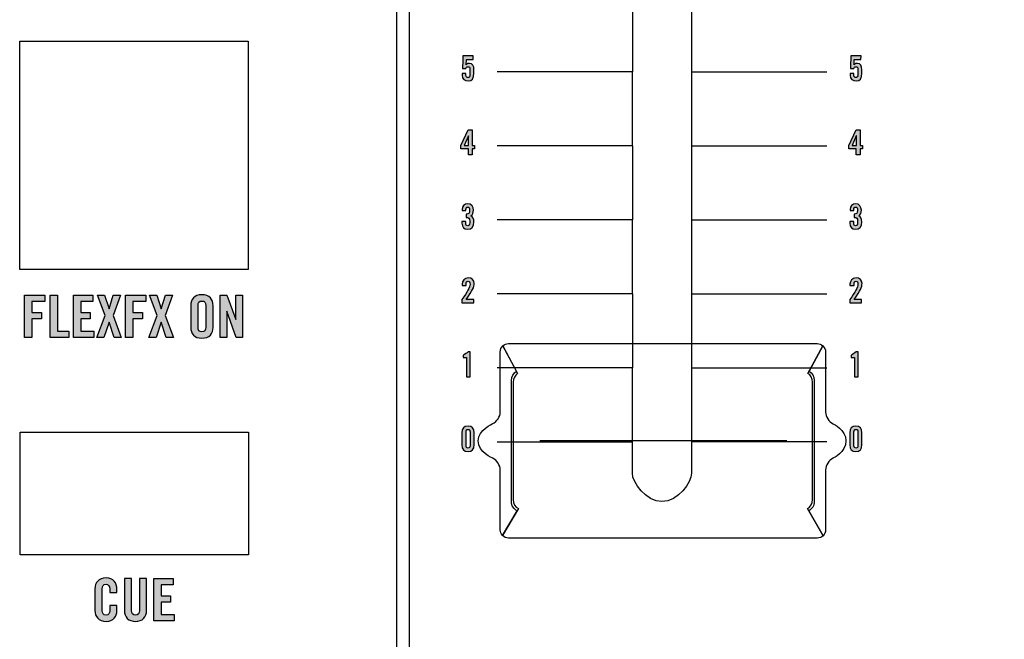
# Model space of a CAD drawing. Extents: x 0 to 11.8, y 0 to 14.2.
# Drawn here: x 3 to 5.3, y 2.2 to 3.7 of the extents above; entities that cross this region are included whole.
import ezdxf

# ---------------------------------------------------------------- set-up
doc = ezdxf.new("R2010")
doc.units = 0
doc.header["$MEASUREMENT"] = 0
for name, color, linetype in [('431_GRAY', 7, 'CONTINUOUS'), ('BLACK', 7, 'CONTINUOUS'), ('HARDWARE', 7, 'CONTINUOUS'), ('WHITE', 7, 'CONTINUOUS')]:
    doc.layers.add(name, color=color, linetype=linetype)

# ---------------------------------------------------------------- blocks, each defined once
blk = doc.blocks.new('BLOCK_173')
at = {"layer": '431_GRAY'}
h = blk.add_hatch(color=7, dxfattribs=at)
h.dxf.hatch_style = 2
edge = h.paths.add_edge_path()
edge.add_spline(control_points=[(4.9314, 2.7175), (4.9314, 2.7285), (4.9356, 2.7335), (4.9457, 2.7335), (4.9557, 2.7335), (4.9599, 2.7285), (4.9599, 2.7175), (4.9599, 2.7175), (4.9599, 2.6895), (4.9599, 2.6895), (4.9599, 2.6785), (4.9557, 2.6734), (4.9457, 2.6734), (4.9356, 2.6734), (4.9314, 2.6785), (4.9314, 2.6895), (4.9314, 2.6895), (4.9314, 2.7175), (4.9314, 2.7175)], knot_values=[0, 0, 0, 0, 1, 1, 1, 2, 2, 2, 3, 3, 3, 4, 4, 4, 5, 5, 5, 6, 6, 6, 6], degree=3, periodic=1)
edge = h.paths.add_edge_path()
edge.add_spline(control_points=[(4.9504, 2.72), (4.9504, 2.7238), (4.9487, 2.7256), (4.9457, 2.7256), (4.9427, 2.7256), (4.941, 2.7238), (4.941, 2.72), (4.941, 2.72), (4.941, 2.687), (4.941, 2.687), (4.941, 2.6831), (4.9427, 2.6814), (4.9457, 2.6814), (4.9487, 2.6814), (4.9504, 2.6831), (4.9504, 2.687), (4.9504, 2.687), (4.9504, 2.72), (4.9504, 2.72)], knot_values=[0, 0, 0, 0, 1, 1, 1, 2, 2, 2, 3, 3, 3, 4, 4, 4, 5, 5, 5, 6, 6, 6, 6], degree=3, periodic=1)
for points in [[(4.9314, 2.7175), (4.9314, 2.7285), (4.9356, 2.7335), (4.9457, 2.7335), (4.9557, 2.7335), (4.9599, 2.7285), (4.9599, 2.7175), (4.9599, 2.7175), (4.9599, 2.6895), (4.9599, 2.6895), (4.9599, 2.6785), (4.9557, 2.6734), (4.9457, 2.6734), (4.9356, 2.6734), (4.9314, 2.6785), (4.9314, 2.6895), (4.9314, 2.6895), (4.9314, 2.7175), (4.9314, 2.7175)], [(4.9504, 2.72), (4.9504, 2.7238), (4.9487, 2.7256), (4.9457, 2.7256), (4.9427, 2.7256), (4.941, 2.7238), (4.941, 2.72), (4.941, 2.72), (4.941, 2.687), (4.941, 2.687), (4.941, 2.6831), (4.9427, 2.6814), (4.9457, 2.6814), (4.9487, 2.6814), (4.9504, 2.6831), (4.9504, 2.687), (4.9504, 2.687), (4.9504, 2.72), (4.9504, 2.72)]]:
    blk.add_open_spline(points, degree=3, knots=[0, 0, 0, 0, 1, 1, 1, 2, 2, 2, 3, 3, 3, 4, 4, 4, 5, 5, 5, 6, 6, 6, 6], dxfattribs=at)
blk = doc.blocks.new('BLOCK_174')
at = {"layer": '431_GRAY'}
h = blk.add_hatch(color=7, dxfattribs=at)
h.dxf.hatch_style = 2
edge = h.paths.add_edge_path()
edge.add_spline(control_points=[(4.942, 2.8959), (4.942, 2.8959), (4.9341, 2.8959), (4.9341, 2.8959), (4.9341, 2.8959), (4.9341, 2.9013), (4.9341, 2.9013), (4.9386, 2.9036), (4.9427, 2.906), (4.946, 2.9089), (4.946, 2.9089), (4.9511, 2.9089), (4.9511, 2.9089), (4.9511, 2.9089), (4.9511, 2.8496), (4.9511, 2.8496), (4.9511, 2.8496), (4.942, 2.8496), (4.942, 2.8496), (4.942, 2.8496), (4.942, 2.8959), (4.942, 2.8959)], knot_values=[0, 0, 0, 0, 1, 1, 1, 2, 2, 2, 3, 3, 3, 4, 4, 4, 5, 5, 5, 6, 6, 6, 7, 7, 7, 7], degree=3, periodic=1)
blk.add_open_spline([(4.942, 2.8959), (4.942, 2.8959), (4.9341, 2.8959), (4.9341, 2.8959), (4.9341, 2.8959), (4.9341, 2.9013), (4.9341, 2.9013), (4.9386, 2.9036), (4.9427, 2.906), (4.946, 2.9089), (4.946, 2.9089), (4.9511, 2.9089), (4.9511, 2.9089), (4.9511, 2.9089), (4.9511, 2.8496), (4.9511, 2.8496), (4.9511, 2.8496), (4.942, 2.8496), (4.942, 2.8496), (4.942, 2.8496), (4.942, 2.8959), (4.942, 2.8959)], degree=3, knots=[0, 0, 0, 0, 1, 1, 1, 2, 2, 2, 3, 3, 3, 4, 4, 4, 5, 5, 5, 6, 6, 6, 7, 7, 7, 7], dxfattribs=at)
blk = doc.blocks.new('BLOCK_175')
at = {"layer": '431_GRAY'}
h = blk.add_hatch(color=7, dxfattribs=at)
h.dxf.hatch_style = 2
edge = h.paths.add_edge_path()
edge.add_spline(control_points=[(4.9313, 3.0249), (4.9313, 3.0249), (4.9313, 3.0328), (4.9313, 3.0328), (4.9437, 3.051), (4.9505, 3.061), (4.9505, 3.0696), (4.9505, 3.0742), (4.9488, 3.0763), (4.946, 3.0763), (4.9428, 3.0763), (4.9412, 3.0737), (4.9412, 3.0702), (4.9412, 3.0702), (4.9412, 3.0662), (4.9412, 3.0662), (4.9412, 3.0662), (4.9316, 3.0662), (4.9316, 3.0662), (4.9316, 3.0662), (4.9316, 3.069), (4.9316, 3.069), (4.9316, 3.0775), (4.9371, 3.0842), (4.9465, 3.0842), (4.9548, 3.0842), (4.9601, 3.078), (4.9601, 3.0712), (4.9601, 3.062), (4.9572, 3.0552), (4.9415, 3.0332), (4.9415, 3.0332), (4.9592, 3.0332), (4.9592, 3.0332), (4.9592, 3.0332), (4.9592, 3.0249), (4.9592, 3.0249), (4.9592, 3.0249), (4.9313, 3.0249), (4.9313, 3.0249)], knot_values=[0, 0, 0, 0, 1, 1, 1, 2, 2, 2, 3, 3, 3, 4, 4, 4, 5, 5, 5, 6, 6, 6, 7, 7, 7, 8, 8, 8, 9, 9, 9, 10, 10, 10, 11, 11, 11, 12, 12, 12, 13, 13, 13, 13], degree=3, periodic=1)
blk.add_open_spline([(4.9313, 3.0249), (4.9313, 3.0249), (4.9313, 3.0328), (4.9313, 3.0328), (4.9437, 3.051), (4.9505, 3.061), (4.9505, 3.0696), (4.9505, 3.0742), (4.9488, 3.0763), (4.946, 3.0763), (4.9428, 3.0763), (4.9412, 3.0737), (4.9412, 3.0702), (4.9412, 3.0702), (4.9412, 3.0662), (4.9412, 3.0662), (4.9412, 3.0662), (4.9316, 3.0662), (4.9316, 3.0662), (4.9316, 3.0662), (4.9316, 3.069), (4.9316, 3.069), (4.9316, 3.0775), (4.9371, 3.0842), (4.9465, 3.0842), (4.9548, 3.0842), (4.9601, 3.078), (4.9601, 3.0712), (4.9601, 3.062), (4.9572, 3.0552), (4.9415, 3.0332), (4.9415, 3.0332), (4.9592, 3.0332), (4.9592, 3.0332), (4.9592, 3.0332), (4.9592, 3.0249), (4.9592, 3.0249), (4.9592, 3.0249), (4.9313, 3.0249), (4.9313, 3.0249)], degree=3, knots=[0, 0, 0, 0, 1, 1, 1, 2, 2, 2, 3, 3, 3, 4, 4, 4, 5, 5, 5, 6, 6, 6, 7, 7, 7, 8, 8, 8, 9, 9, 9, 10, 10, 10, 11, 11, 11, 12, 12, 12, 13, 13, 13, 13], dxfattribs=at)
blk = doc.blocks.new('BLOCK_176')
at = {"layer": '431_GRAY'}
h = blk.add_hatch(color=7, dxfattribs=at)
h.dxf.hatch_style = 2
edge = h.paths.add_edge_path()
edge.add_spline(control_points=[(4.9405, 3.2172), (4.9405, 3.2172), (4.9405, 3.2132), (4.9405, 3.2132), (4.9405, 3.2096), (4.942, 3.2074), (4.945, 3.2074), (4.948, 3.2074), (4.9498, 3.2094), (4.9498, 3.2143), (4.9498, 3.2143), (4.9498, 3.2187), (4.9498, 3.2187), (4.9498, 3.2251), (4.9474, 3.227), (4.9412, 3.227), (4.9412, 3.227), (4.9412, 3.2349), (4.9412, 3.2349), (4.9471, 3.2349), (4.9494, 3.2369), (4.9494, 3.2438), (4.9494, 3.2493), (4.9484, 3.2516), (4.9454, 3.2516), (4.9425, 3.2516), (4.9408, 3.2502), (4.9408, 3.2456), (4.9408, 3.2456), (4.9408, 3.2432), (4.9408, 3.2432), (4.9408, 3.2432), (4.9318, 3.2432), (4.9318, 3.2432), (4.9318, 3.2432), (4.9318, 3.2459), (4.9318, 3.2459), (4.9318, 3.2539), (4.9367, 3.2595), (4.9454, 3.2595), (4.9541, 3.2595), (4.9585, 3.2523), (4.9585, 3.2446), (4.9585, 3.2378), (4.9573, 3.234), (4.9522, 3.2311), (4.9581, 3.228), (4.9594, 3.2246), (4.9594, 3.2166), (4.9594, 3.205), (4.9548, 3.1995), (4.9448, 3.1995), (4.9365, 3.1995), (4.9314, 3.2037), (4.9314, 3.2137), (4.9314, 3.2137), (4.9314, 3.2172), (4.9314, 3.2172), (4.9314, 3.2172), (4.9405, 3.2172), (4.9405, 3.2172)], knot_values=[0, 0, 0, 0, 1, 1, 1, 2, 2, 2, 3, 3, 3, 4, 4, 4, 5, 5, 5, 6, 6, 6, 7, 7, 7, 8, 8, 8, 9, 9, 9, 10, 10, 10, 11, 11, 11, 12, 12, 12, 13, 13, 13, 14, 14, 14, 15, 15, 15, 16, 16, 16, 17, 17, 17, 18, 18, 18, 19, 19, 19, 20, 20, 20, 20], degree=3, periodic=1)
blk.add_open_spline([(4.9405, 3.2172), (4.9405, 3.2172), (4.9405, 3.2132), (4.9405, 3.2132), (4.9405, 3.2096), (4.942, 3.2074), (4.945, 3.2074), (4.948, 3.2074), (4.9498, 3.2094), (4.9498, 3.2143), (4.9498, 3.2143), (4.9498, 3.2187), (4.9498, 3.2187), (4.9498, 3.2251), (4.9474, 3.227), (4.9412, 3.227), (4.9412, 3.227), (4.9412, 3.2349), (4.9412, 3.2349), (4.9471, 3.2349), (4.9494, 3.2369), (4.9494, 3.2438), (4.9494, 3.2493), (4.9484, 3.2516), (4.9454, 3.2516), (4.9425, 3.2516), (4.9408, 3.2502), (4.9408, 3.2456), (4.9408, 3.2456), (4.9408, 3.2432), (4.9408, 3.2432), (4.9408, 3.2432), (4.9318, 3.2432), (4.9318, 3.2432), (4.9318, 3.2432), (4.9318, 3.2459), (4.9318, 3.2459), (4.9318, 3.2539), (4.9367, 3.2595), (4.9454, 3.2595), (4.9541, 3.2595), (4.9585, 3.2523), (4.9585, 3.2446), (4.9585, 3.2378), (4.9573, 3.234), (4.9522, 3.2311), (4.9581, 3.228), (4.9594, 3.2246), (4.9594, 3.2166), (4.9594, 3.205), (4.9548, 3.1995), (4.9448, 3.1995), (4.9365, 3.1995), (4.9314, 3.2037), (4.9314, 3.2137), (4.9314, 3.2137), (4.9314, 3.2172), (4.9314, 3.2172), (4.9314, 3.2172), (4.9405, 3.2172), (4.9405, 3.2172)], degree=3, knots=[0, 0, 0, 0, 1, 1, 1, 2, 2, 2, 3, 3, 3, 4, 4, 4, 5, 5, 5, 6, 6, 6, 7, 7, 7, 8, 8, 8, 9, 9, 9, 10, 10, 10, 11, 11, 11, 12, 12, 12, 13, 13, 13, 14, 14, 14, 15, 15, 15, 16, 16, 16, 17, 17, 17, 18, 18, 18, 19, 19, 19, 20, 20, 20, 20], dxfattribs=at)
blk = doc.blocks.new('BLOCK_177')
at = {"layer": '431_GRAY'}
h = blk.add_hatch(color=7, dxfattribs=at)
h.dxf.hatch_style = 2
h.paths.add_polyline_path([(4.9465, 3.3897), (4.929, 3.3897), (4.929, 3.3971), (4.946, 3.4341), (4.9557, 3.4341), (4.9557, 3.3971), (4.9611, 3.3971), (4.9611, 3.3897), (4.9557, 3.3897), (4.9557, 3.3756), (4.9465, 3.3756)])
h.paths.add_polyline_path([(4.9467, 3.3971), (4.9467, 3.42), (4.9465, 3.42), (4.9367, 3.3971)])
for points in [[(4.9465, 3.3897), (4.929, 3.3897), (4.929, 3.3971), (4.946, 3.4341), (4.9557, 3.4341), (4.9557, 3.3971), (4.9611, 3.3971), (4.9611, 3.3897), (4.9557, 3.3897), (4.9557, 3.3756), (4.9465, 3.3756), (4.9465, 3.3897)], [(4.9467, 3.3971), (4.9467, 3.42), (4.9465, 3.42), (4.9367, 3.3971), (4.9467, 3.3971)]]:
    blk.add_lwpolyline(points, dxfattribs=at)
blk = doc.blocks.new('BLOCK_178')
at = {"layer": '431_GRAY'}
h = blk.add_hatch(color=7, dxfattribs=at)
h.dxf.hatch_style = 2
edge = h.paths.add_edge_path()
edge.add_spline(control_points=[(4.9408, 3.5679), (4.9408, 3.5679), (4.9408, 3.5632), (4.9408, 3.5632), (4.9408, 3.56), (4.9426, 3.5581), (4.9453, 3.5581), (4.9484, 3.5581), (4.9502, 3.5599), (4.9502, 3.5652), (4.9502, 3.5652), (4.9502, 3.5785), (4.9502, 3.5785), (4.9502, 3.5823), (4.9483, 3.5838), (4.946, 3.5838), (4.9429, 3.5838), (4.9415, 3.5818), (4.9406, 3.5794), (4.9406, 3.5794), (4.9328, 3.5794), (4.9328, 3.5794), (4.9331, 3.5884), (4.9335, 3.5956), (4.9335, 3.6094), (4.9335, 3.6094), (4.9579, 3.6094), (4.9579, 3.6094), (4.9579, 3.6094), (4.9576, 3.6011), (4.9576, 3.6011), (4.9576, 3.6011), (4.9418, 3.6011), (4.9418, 3.6011), (4.9418, 3.6011), (4.9412, 3.5885), (4.9412, 3.5885), (4.9412, 3.5885), (4.9414, 3.5883), (4.9414, 3.5883), (4.9439, 3.5913), (4.946, 3.5917), (4.9491, 3.5917), (4.9568, 3.5917), (4.9598, 3.5862), (4.9598, 3.5764), (4.9598, 3.5764), (4.9598, 3.5683), (4.9598, 3.5683), (4.9598, 3.556), (4.9559, 3.5501), (4.9462, 3.5501), (4.9381, 3.5501), (4.9318, 3.5537), (4.9318, 3.5634), (4.9318, 3.5634), (4.9318, 3.5679), (4.9318, 3.5679), (4.9318, 3.5679), (4.9408, 3.5679), (4.9408, 3.5679)], knot_values=[0, 0, 0, 0, 1, 1, 1, 2, 2, 2, 3, 3, 3, 4, 4, 4, 5, 5, 5, 6, 6, 6, 7, 7, 7, 8, 8, 8, 9, 9, 9, 10, 10, 10, 11, 11, 11, 12, 12, 12, 13, 13, 13, 14, 14, 14, 15, 15, 15, 16, 16, 16, 17, 17, 17, 18, 18, 18, 19, 19, 19, 20, 20, 20, 20], degree=3, periodic=1)
blk.add_open_spline([(4.9408, 3.5679), (4.9408, 3.5679), (4.9408, 3.5632), (4.9408, 3.5632), (4.9408, 3.56), (4.9426, 3.5581), (4.9453, 3.5581), (4.9484, 3.5581), (4.9502, 3.5599), (4.9502, 3.5652), (4.9502, 3.5652), (4.9502, 3.5785), (4.9502, 3.5785), (4.9502, 3.5823), (4.9483, 3.5838), (4.946, 3.5838), (4.9429, 3.5838), (4.9415, 3.5818), (4.9406, 3.5794), (4.9406, 3.5794), (4.9328, 3.5794), (4.9328, 3.5794), (4.9331, 3.5884), (4.9335, 3.5956), (4.9335, 3.6094), (4.9335, 3.6094), (4.9579, 3.6094), (4.9579, 3.6094), (4.9579, 3.6094), (4.9576, 3.6011), (4.9576, 3.6011), (4.9576, 3.6011), (4.9418, 3.6011), (4.9418, 3.6011), (4.9418, 3.6011), (4.9412, 3.5885), (4.9412, 3.5885), (4.9412, 3.5885), (4.9414, 3.5883), (4.9414, 3.5883), (4.9439, 3.5913), (4.946, 3.5917), (4.9491, 3.5917), (4.9568, 3.5917), (4.9598, 3.5862), (4.9598, 3.5764), (4.9598, 3.5764), (4.9598, 3.5683), (4.9598, 3.5683), (4.9598, 3.556), (4.9559, 3.5501), (4.9462, 3.5501), (4.9381, 3.5501), (4.9318, 3.5537), (4.9318, 3.5634), (4.9318, 3.5634), (4.9318, 3.5679), (4.9318, 3.5679), (4.9318, 3.5679), (4.9408, 3.5679), (4.9408, 3.5679)], degree=3, knots=[0, 0, 0, 0, 1, 1, 1, 2, 2, 2, 3, 3, 3, 4, 4, 4, 5, 5, 5, 6, 6, 6, 7, 7, 7, 8, 8, 8, 9, 9, 9, 10, 10, 10, 11, 11, 11, 12, 12, 12, 13, 13, 13, 14, 14, 14, 15, 15, 15, 16, 16, 16, 17, 17, 17, 18, 18, 18, 19, 19, 19, 20, 20, 20, 20], dxfattribs=at)
blk = doc.blocks.new('BLOCK_184')
at = {"layer": '431_GRAY'}
h = blk.add_hatch(color=7, dxfattribs=at)
h.dxf.hatch_style = 2
edge = h.paths.add_edge_path()
edge.add_spline(control_points=[(4.014, 2.7175), (4.014, 2.7285), (4.0183, 2.7335), (4.0283, 2.7335), (4.0383, 2.7335), (4.0425, 2.7285), (4.0425, 2.7175), (4.0425, 2.7175), (4.0425, 2.6895), (4.0425, 2.6895), (4.0425, 2.6785), (4.0383, 2.6734), (4.0283, 2.6734), (4.0183, 2.6734), (4.014, 2.6785), (4.014, 2.6895), (4.014, 2.6895), (4.014, 2.7175), (4.014, 2.7175)], knot_values=[0, 0, 0, 0, 1, 1, 1, 2, 2, 2, 3, 3, 3, 4, 4, 4, 5, 5, 5, 6, 6, 6, 6], degree=3, periodic=1)
edge = h.paths.add_edge_path()
edge.add_spline(control_points=[(4.033, 2.72), (4.033, 2.7238), (4.0313, 2.7256), (4.0283, 2.7256), (4.0253, 2.7256), (4.0236, 2.7238), (4.0236, 2.72), (4.0236, 2.72), (4.0236, 2.687), (4.0236, 2.687), (4.0236, 2.6831), (4.0253, 2.6814), (4.0283, 2.6814), (4.0313, 2.6814), (4.033, 2.6831), (4.033, 2.687), (4.033, 2.687), (4.033, 2.72), (4.033, 2.72)], knot_values=[0, 0, 0, 0, 1, 1, 1, 2, 2, 2, 3, 3, 3, 4, 4, 4, 5, 5, 5, 6, 6, 6, 6], degree=3, periodic=1)
for points in [[(4.014, 2.7175), (4.014, 2.7285), (4.0183, 2.7335), (4.0283, 2.7335), (4.0383, 2.7335), (4.0425, 2.7285), (4.0425, 2.7175), (4.0425, 2.7175), (4.0425, 2.6895), (4.0425, 2.6895), (4.0425, 2.6785), (4.0383, 2.6734), (4.0283, 2.6734), (4.0183, 2.6734), (4.014, 2.6785), (4.014, 2.6895), (4.014, 2.6895), (4.014, 2.7175), (4.014, 2.7175)], [(4.033, 2.72), (4.033, 2.7238), (4.0313, 2.7256), (4.0283, 2.7256), (4.0253, 2.7256), (4.0236, 2.7238), (4.0236, 2.72), (4.0236, 2.72), (4.0236, 2.687), (4.0236, 2.687), (4.0236, 2.6831), (4.0253, 2.6814), (4.0283, 2.6814), (4.0313, 2.6814), (4.033, 2.6831), (4.033, 2.687), (4.033, 2.687), (4.033, 2.72), (4.033, 2.72)]]:
    blk.add_open_spline(points, degree=3, knots=[0, 0, 0, 0, 1, 1, 1, 2, 2, 2, 3, 3, 3, 4, 4, 4, 5, 5, 5, 6, 6, 6, 6], dxfattribs=at)
blk = doc.blocks.new('BLOCK_185')
at = {"layer": '431_GRAY'}
h = blk.add_hatch(color=7, dxfattribs=at)
h.dxf.hatch_style = 2
edge = h.paths.add_edge_path()
edge.add_spline(control_points=[(4.0247, 2.8959), (4.0247, 2.8959), (4.0167, 2.8959), (4.0167, 2.8959), (4.0167, 2.8959), (4.0167, 2.9013), (4.0167, 2.9013), (4.0212, 2.9036), (4.0253, 2.906), (4.0286, 2.9089), (4.0286, 2.9089), (4.0337, 2.9089), (4.0337, 2.9089), (4.0337, 2.9089), (4.0337, 2.8496), (4.0337, 2.8496), (4.0337, 2.8496), (4.0247, 2.8496), (4.0247, 2.8496), (4.0247, 2.8496), (4.0247, 2.8959), (4.0247, 2.8959)], knot_values=[0, 0, 0, 0, 1, 1, 1, 2, 2, 2, 3, 3, 3, 4, 4, 4, 5, 5, 5, 6, 6, 6, 7, 7, 7, 7], degree=3, periodic=1)
blk.add_open_spline([(4.0247, 2.8959), (4.0247, 2.8959), (4.0167, 2.8959), (4.0167, 2.8959), (4.0167, 2.8959), (4.0167, 2.9013), (4.0167, 2.9013), (4.0212, 2.9036), (4.0253, 2.906), (4.0286, 2.9089), (4.0286, 2.9089), (4.0337, 2.9089), (4.0337, 2.9089), (4.0337, 2.9089), (4.0337, 2.8496), (4.0337, 2.8496), (4.0337, 2.8496), (4.0247, 2.8496), (4.0247, 2.8496), (4.0247, 2.8496), (4.0247, 2.8959), (4.0247, 2.8959)], degree=3, knots=[0, 0, 0, 0, 1, 1, 1, 2, 2, 2, 3, 3, 3, 4, 4, 4, 5, 5, 5, 6, 6, 6, 7, 7, 7, 7], dxfattribs=at)
blk = doc.blocks.new('BLOCK_186')
at = {"layer": '431_GRAY'}
h = blk.add_hatch(color=7, dxfattribs=at)
h.dxf.hatch_style = 2
edge = h.paths.add_edge_path()
edge.add_spline(control_points=[(4.0139, 3.0249), (4.0139, 3.0249), (4.0139, 3.0328), (4.0139, 3.0328), (4.0264, 3.051), (4.0331, 3.061), (4.0331, 3.0696), (4.0331, 3.0742), (4.0314, 3.0763), (4.0286, 3.0763), (4.0254, 3.0763), (4.0238, 3.0737), (4.0238, 3.0702), (4.0238, 3.0702), (4.0238, 3.0662), (4.0238, 3.0662), (4.0238, 3.0662), (4.0142, 3.0662), (4.0142, 3.0662), (4.0142, 3.0662), (4.0142, 3.069), (4.0142, 3.069), (4.0142, 3.0775), (4.0197, 3.0842), (4.0291, 3.0842), (4.0374, 3.0842), (4.0427, 3.078), (4.0427, 3.0712), (4.0427, 3.062), (4.0398, 3.0552), (4.0241, 3.0332), (4.0241, 3.0332), (4.0418, 3.0332), (4.0418, 3.0332), (4.0418, 3.0332), (4.0418, 3.0249), (4.0418, 3.0249), (4.0418, 3.0249), (4.0139, 3.0249), (4.0139, 3.0249)], knot_values=[0, 0, 0, 0, 1, 1, 1, 2, 2, 2, 3, 3, 3, 4, 4, 4, 5, 5, 5, 6, 6, 6, 7, 7, 7, 8, 8, 8, 9, 9, 9, 10, 10, 10, 11, 11, 11, 12, 12, 12, 13, 13, 13, 13], degree=3, periodic=1)
blk.add_open_spline([(4.0139, 3.0249), (4.0139, 3.0249), (4.0139, 3.0328), (4.0139, 3.0328), (4.0264, 3.051), (4.0331, 3.061), (4.0331, 3.0696), (4.0331, 3.0742), (4.0314, 3.0763), (4.0286, 3.0763), (4.0254, 3.0763), (4.0238, 3.0737), (4.0238, 3.0702), (4.0238, 3.0702), (4.0238, 3.0662), (4.0238, 3.0662), (4.0238, 3.0662), (4.0142, 3.0662), (4.0142, 3.0662), (4.0142, 3.0662), (4.0142, 3.069), (4.0142, 3.069), (4.0142, 3.0775), (4.0197, 3.0842), (4.0291, 3.0842), (4.0374, 3.0842), (4.0427, 3.078), (4.0427, 3.0712), (4.0427, 3.062), (4.0398, 3.0552), (4.0241, 3.0332), (4.0241, 3.0332), (4.0418, 3.0332), (4.0418, 3.0332), (4.0418, 3.0332), (4.0418, 3.0249), (4.0418, 3.0249), (4.0418, 3.0249), (4.0139, 3.0249), (4.0139, 3.0249)], degree=3, knots=[0, 0, 0, 0, 1, 1, 1, 2, 2, 2, 3, 3, 3, 4, 4, 4, 5, 5, 5, 6, 6, 6, 7, 7, 7, 8, 8, 8, 9, 9, 9, 10, 10, 10, 11, 11, 11, 12, 12, 12, 13, 13, 13, 13], dxfattribs=at)
blk = doc.blocks.new('BLOCK_187')
at = {"layer": '431_GRAY'}
h = blk.add_hatch(color=7, dxfattribs=at)
h.dxf.hatch_style = 2
edge = h.paths.add_edge_path()
edge.add_spline(control_points=[(4.0231, 3.2172), (4.0231, 3.2172), (4.0231, 3.2132), (4.0231, 3.2132), (4.0231, 3.2096), (4.0246, 3.2074), (4.0276, 3.2074), (4.0306, 3.2074), (4.0324, 3.2094), (4.0324, 3.2143), (4.0324, 3.2143), (4.0324, 3.2187), (4.0324, 3.2187), (4.0324, 3.2251), (4.03, 3.227), (4.0238, 3.227), (4.0238, 3.227), (4.0238, 3.2349), (4.0238, 3.2349), (4.0298, 3.2349), (4.032, 3.2369), (4.032, 3.2438), (4.032, 3.2493), (4.031, 3.2516), (4.028, 3.2516), (4.0251, 3.2516), (4.0234, 3.2502), (4.0234, 3.2456), (4.0234, 3.2456), (4.0234, 3.2432), (4.0234, 3.2432), (4.0234, 3.2432), (4.0144, 3.2432), (4.0144, 3.2432), (4.0144, 3.2432), (4.0144, 3.2459), (4.0144, 3.2459), (4.0144, 3.2539), (4.0193, 3.2595), (4.028, 3.2595), (4.0367, 3.2595), (4.0411, 3.2523), (4.0411, 3.2446), (4.0411, 3.2378), (4.04, 3.234), (4.0348, 3.2311), (4.0407, 3.228), (4.042, 3.2246), (4.042, 3.2166), (4.042, 3.205), (4.0374, 3.1995), (4.0274, 3.1995), (4.0191, 3.1995), (4.014, 3.2037), (4.014, 3.2137), (4.014, 3.2137), (4.014, 3.2172), (4.014, 3.2172), (4.014, 3.2172), (4.0231, 3.2172), (4.0231, 3.2172)], knot_values=[0, 0, 0, 0, 1, 1, 1, 2, 2, 2, 3, 3, 3, 4, 4, 4, 5, 5, 5, 6, 6, 6, 7, 7, 7, 8, 8, 8, 9, 9, 9, 10, 10, 10, 11, 11, 11, 12, 12, 12, 13, 13, 13, 14, 14, 14, 15, 15, 15, 16, 16, 16, 17, 17, 17, 18, 18, 18, 19, 19, 19, 20, 20, 20, 20], degree=3, periodic=1)
blk.add_open_spline([(4.0231, 3.2172), (4.0231, 3.2172), (4.0231, 3.2132), (4.0231, 3.2132), (4.0231, 3.2096), (4.0246, 3.2074), (4.0276, 3.2074), (4.0306, 3.2074), (4.0324, 3.2094), (4.0324, 3.2143), (4.0324, 3.2143), (4.0324, 3.2187), (4.0324, 3.2187), (4.0324, 3.2251), (4.03, 3.227), (4.0238, 3.227), (4.0238, 3.227), (4.0238, 3.2349), (4.0238, 3.2349), (4.0298, 3.2349), (4.032, 3.2369), (4.032, 3.2438), (4.032, 3.2493), (4.031, 3.2516), (4.028, 3.2516), (4.0251, 3.2516), (4.0234, 3.2502), (4.0234, 3.2456), (4.0234, 3.2456), (4.0234, 3.2432), (4.0234, 3.2432), (4.0234, 3.2432), (4.0144, 3.2432), (4.0144, 3.2432), (4.0144, 3.2432), (4.0144, 3.2459), (4.0144, 3.2459), (4.0144, 3.2539), (4.0193, 3.2595), (4.028, 3.2595), (4.0367, 3.2595), (4.0411, 3.2523), (4.0411, 3.2446), (4.0411, 3.2378), (4.04, 3.234), (4.0348, 3.2311), (4.0407, 3.228), (4.042, 3.2246), (4.042, 3.2166), (4.042, 3.205), (4.0374, 3.1995), (4.0274, 3.1995), (4.0191, 3.1995), (4.014, 3.2037), (4.014, 3.2137), (4.014, 3.2137), (4.014, 3.2172), (4.014, 3.2172), (4.014, 3.2172), (4.0231, 3.2172), (4.0231, 3.2172)], degree=3, knots=[0, 0, 0, 0, 1, 1, 1, 2, 2, 2, 3, 3, 3, 4, 4, 4, 5, 5, 5, 6, 6, 6, 7, 7, 7, 8, 8, 8, 9, 9, 9, 10, 10, 10, 11, 11, 11, 12, 12, 12, 13, 13, 13, 14, 14, 14, 15, 15, 15, 16, 16, 16, 17, 17, 17, 18, 18, 18, 19, 19, 19, 20, 20, 20, 20], dxfattribs=at)
blk = doc.blocks.new('BLOCK_188')
at = {"layer": '431_GRAY'}
h = blk.add_hatch(color=7, dxfattribs=at)
h.dxf.hatch_style = 2
h.paths.add_polyline_path([(4.0291, 3.3897), (4.0116, 3.3897), (4.0116, 3.3971), (4.0286, 3.4341), (4.0383, 3.4341), (4.0383, 3.3971), (4.0437, 3.3971), (4.0437, 3.3897), (4.0383, 3.3897), (4.0383, 3.3756), (4.0291, 3.3756)])
h.paths.add_polyline_path([(4.0293, 3.3971), (4.0293, 3.42), (4.0291, 3.42), (4.0193, 3.3971)])
for points in [[(4.0291, 3.3897), (4.0116, 3.3897), (4.0116, 3.3971), (4.0286, 3.4341), (4.0383, 3.4341), (4.0383, 3.3971), (4.0437, 3.3971), (4.0437, 3.3897), (4.0383, 3.3897), (4.0383, 3.3756), (4.0291, 3.3756), (4.0291, 3.3897)], [(4.0293, 3.3971), (4.0293, 3.42), (4.0291, 3.42), (4.0193, 3.3971), (4.0293, 3.3971)]]:
    blk.add_lwpolyline(points, dxfattribs=at)
blk = doc.blocks.new('BLOCK_189')
at = {"layer": '431_GRAY'}
h = blk.add_hatch(color=7, dxfattribs=at)
h.dxf.hatch_style = 2
edge = h.paths.add_edge_path()
edge.add_spline(control_points=[(4.0234, 3.5679), (4.0234, 3.5679), (4.0234, 3.5632), (4.0234, 3.5632), (4.0234, 3.56), (4.0252, 3.5581), (4.0279, 3.5581), (4.031, 3.5581), (4.0328, 3.5599), (4.0328, 3.5652), (4.0328, 3.5652), (4.0328, 3.5785), (4.0328, 3.5785), (4.0328, 3.5823), (4.0309, 3.5838), (4.0286, 3.5838), (4.0255, 3.5838), (4.0241, 3.5818), (4.0232, 3.5794), (4.0232, 3.5794), (4.0154, 3.5794), (4.0154, 3.5794), (4.0157, 3.5884), (4.0161, 3.5956), (4.0161, 3.6094), (4.0161, 3.6094), (4.0405, 3.6094), (4.0405, 3.6094), (4.0405, 3.6094), (4.0402, 3.6011), (4.0402, 3.6011), (4.0402, 3.6011), (4.0244, 3.6011), (4.0244, 3.6011), (4.0244, 3.6011), (4.0238, 3.5885), (4.0238, 3.5885), (4.0238, 3.5885), (4.024, 3.5883), (4.024, 3.5883), (4.0265, 3.5913), (4.0286, 3.5917), (4.0317, 3.5917), (4.0394, 3.5917), (4.0424, 3.5862), (4.0424, 3.5764), (4.0424, 3.5764), (4.0424, 3.5683), (4.0424, 3.5683), (4.0424, 3.556), (4.0385, 3.5501), (4.0288, 3.5501), (4.0207, 3.5501), (4.0144, 3.5537), (4.0144, 3.5634), (4.0144, 3.5634), (4.0144, 3.5679), (4.0144, 3.5679), (4.0144, 3.5679), (4.0234, 3.5679), (4.0234, 3.5679)], knot_values=[0, 0, 0, 0, 1, 1, 1, 2, 2, 2, 3, 3, 3, 4, 4, 4, 5, 5, 5, 6, 6, 6, 7, 7, 7, 8, 8, 8, 9, 9, 9, 10, 10, 10, 11, 11, 11, 12, 12, 12, 13, 13, 13, 14, 14, 14, 15, 15, 15, 16, 16, 16, 17, 17, 17, 18, 18, 18, 19, 19, 19, 20, 20, 20, 20], degree=3, periodic=1)
blk.add_open_spline([(4.0234, 3.5679), (4.0234, 3.5679), (4.0234, 3.5632), (4.0234, 3.5632), (4.0234, 3.56), (4.0252, 3.5581), (4.0279, 3.5581), (4.031, 3.5581), (4.0328, 3.5599), (4.0328, 3.5652), (4.0328, 3.5652), (4.0328, 3.5785), (4.0328, 3.5785), (4.0328, 3.5823), (4.0309, 3.5838), (4.0286, 3.5838), (4.0255, 3.5838), (4.0241, 3.5818), (4.0232, 3.5794), (4.0232, 3.5794), (4.0154, 3.5794), (4.0154, 3.5794), (4.0157, 3.5884), (4.0161, 3.5956), (4.0161, 3.6094), (4.0161, 3.6094), (4.0405, 3.6094), (4.0405, 3.6094), (4.0405, 3.6094), (4.0402, 3.6011), (4.0402, 3.6011), (4.0402, 3.6011), (4.0244, 3.6011), (4.0244, 3.6011), (4.0244, 3.6011), (4.0238, 3.5885), (4.0238, 3.5885), (4.0238, 3.5885), (4.024, 3.5883), (4.024, 3.5883), (4.0265, 3.5913), (4.0286, 3.5917), (4.0317, 3.5917), (4.0394, 3.5917), (4.0424, 3.5862), (4.0424, 3.5764), (4.0424, 3.5764), (4.0424, 3.5683), (4.0424, 3.5683), (4.0424, 3.556), (4.0385, 3.5501), (4.0288, 3.5501), (4.0207, 3.5501), (4.0144, 3.5537), (4.0144, 3.5634), (4.0144, 3.5634), (4.0144, 3.5679), (4.0144, 3.5679), (4.0144, 3.5679), (4.0234, 3.5679), (4.0234, 3.5679)], degree=3, knots=[0, 0, 0, 0, 1, 1, 1, 2, 2, 2, 3, 3, 3, 4, 4, 4, 5, 5, 5, 6, 6, 6, 7, 7, 7, 8, 8, 8, 9, 9, 9, 10, 10, 10, 11, 11, 11, 12, 12, 12, 13, 13, 13, 14, 14, 14, 15, 15, 15, 16, 16, 16, 17, 17, 17, 18, 18, 18, 19, 19, 19, 20, 20, 20, 20], dxfattribs=at)
blk = doc.blocks.new('BLOCK_447')
at = {"layer": 'WHITE'}
h = blk.add_hatch(color=7, dxfattribs=at)
h.dxf.hatch_style = 2
edge = h.paths.add_edge_path()
edge.add_spline(control_points=[(3.1808, 2.3395), (3.1808, 2.3395), (3.1808, 2.3473), (3.1808, 2.3473), (3.1808, 2.3558), (3.1769, 2.3594), (3.1724, 2.3594), (3.1655, 2.3594), (3.1633, 2.3558), (3.1633, 2.3483), (3.1633, 2.3483), (3.1633, 2.2975), (3.1633, 2.2975), (3.1633, 2.29), (3.1655, 2.2864), (3.1724, 2.2864), (3.1787, 2.2864), (3.1808, 2.29), (3.1808, 2.2965), (3.1808, 2.2965), (3.1808, 2.3086), (3.1808, 2.3086), (3.1808, 2.3086), (3.198, 2.3086), (3.198, 2.3086), (3.198, 2.3086), (3.198, 2.2971), (3.198, 2.2971), (3.198, 2.2829), (3.1896, 2.2714), (3.1724, 2.2714), (3.1544, 2.2714), (3.1461, 2.2829), (3.1461, 2.2971), (3.1461, 2.2971), (3.1461, 2.3487), (3.1461, 2.3487), (3.1461, 2.3629), (3.1544, 2.3744), (3.1724, 2.3744), (3.1896, 2.3744), (3.198, 2.3619), (3.198, 2.3469), (3.198, 2.3469), (3.198, 2.3395), (3.198, 2.3395), (3.198, 2.3395), (3.1808, 2.3395), (3.1808, 2.3395)], knot_values=[0, 0, 0, 0, 1, 1, 1, 2, 2, 2, 3, 3, 3, 4, 4, 4, 5, 5, 5, 6, 6, 6, 7, 7, 7, 8, 8, 8, 9, 9, 9, 10, 10, 10, 11, 11, 11, 12, 12, 12, 13, 13, 13, 14, 14, 14, 15, 15, 15, 16, 16, 16, 16], degree=3, periodic=1)
h = blk.add_hatch(color=7, dxfattribs=at)
h.dxf.hatch_style = 2
edge = h.paths.add_edge_path()
edge.add_spline(control_points=[(3.2155, 2.373), (3.2155, 2.373), (3.2327, 2.373), (3.2327, 2.373), (3.2327, 2.373), (3.2327, 2.2973), (3.2327, 2.2973), (3.2327, 2.29), (3.2356, 2.2864), (3.2419, 2.2864), (3.2481, 2.2864), (3.251, 2.29), (3.251, 2.2973), (3.251, 2.2973), (3.251, 2.373), (3.251, 2.373), (3.251, 2.373), (3.2682, 2.373), (3.2682, 2.373), (3.2682, 2.373), (3.2682, 2.298), (3.2682, 2.298), (3.2682, 2.2808), (3.2582, 2.2714), (3.2419, 2.2714), (3.2255, 2.2714), (3.2155, 2.2808), (3.2155, 2.298), (3.2155, 2.298), (3.2155, 2.373), (3.2155, 2.373)], knot_values=[0, 0, 0, 0, 1, 1, 1, 2, 2, 2, 3, 3, 3, 4, 4, 4, 5, 5, 5, 6, 6, 6, 7, 7, 7, 8, 8, 8, 9, 9, 9, 10, 10, 10, 10], degree=3, periodic=1)
h = blk.add_hatch(color=7, dxfattribs=at)
h.dxf.hatch_style = 2
h.paths.add_polyline_path([(3.2849, 2.2728), (3.2849, 2.373), (3.331, 2.373), (3.331, 2.358), (3.3022, 2.358), (3.3022, 2.3322), (3.3244, 2.3322), (3.3244, 2.3172), (3.3022, 2.3172), (3.3022, 2.2878), (3.333, 2.2878), (3.333, 2.2728)])
blk.add_lwpolyline([(3.2849, 2.2728), (3.2849, 2.373), (3.331, 2.373), (3.331, 2.358), (3.3022, 2.358), (3.3022, 2.3322), (3.3244, 2.3322), (3.3244, 2.3172), (3.3022, 2.3172), (3.3022, 2.2878), (3.333, 2.2878), (3.333, 2.2728), (3.2849, 2.2728)], dxfattribs=at)
for points, knots in [([(3.1808, 2.3395), (3.1808, 2.3395), (3.1808, 2.3473), (3.1808, 2.3473), (3.1808, 2.3558), (3.1769, 2.3594), (3.1724, 2.3594), (3.1655, 2.3594), (3.1633, 2.3558), (3.1633, 2.3483), (3.1633, 2.3483), (3.1633, 2.2975), (3.1633, 2.2975), (3.1633, 2.29), (3.1655, 2.2864), (3.1724, 2.2864), (3.1787, 2.2864), (3.1808, 2.29), (3.1808, 2.2965), (3.1808, 2.2965), (3.1808, 2.3086), (3.1808, 2.3086), (3.1808, 2.3086), (3.198, 2.3086), (3.198, 2.3086), (3.198, 2.3086), (3.198, 2.2971), (3.198, 2.2971), (3.198, 2.2829), (3.1896, 2.2714), (3.1724, 2.2714), (3.1544, 2.2714), (3.1461, 2.2829), (3.1461, 2.2971), (3.1461, 2.2971), (3.1461, 2.3487), (3.1461, 2.3487), (3.1461, 2.3629), (3.1544, 2.3744), (3.1724, 2.3744), (3.1896, 2.3744), (3.198, 2.3619), (3.198, 2.3469), (3.198, 2.3469), (3.198, 2.3395), (3.198, 2.3395), (3.198, 2.3395), (3.1808, 2.3395), (3.1808, 2.3395)], [0, 0, 0, 0, 1, 1, 1, 2, 2, 2, 3, 3, 3, 4, 4, 4, 5, 5, 5, 6, 6, 6, 7, 7, 7, 8, 8, 8, 9, 9, 9, 10, 10, 10, 11, 11, 11, 12, 12, 12, 13, 13, 13, 14, 14, 14, 15, 15, 15, 16, 16, 16, 16]), ([(3.2155, 2.373), (3.2155, 2.373), (3.2327, 2.373), (3.2327, 2.373), (3.2327, 2.373), (3.2327, 2.2973), (3.2327, 2.2973), (3.2327, 2.29), (3.2356, 2.2864), (3.2419, 2.2864), (3.2481, 2.2864), (3.251, 2.29), (3.251, 2.2973), (3.251, 2.2973), (3.251, 2.373), (3.251, 2.373), (3.251, 2.373), (3.2682, 2.373), (3.2682, 2.373), (3.2682, 2.373), (3.2682, 2.298), (3.2682, 2.298), (3.2682, 2.2808), (3.2582, 2.2714), (3.2419, 2.2714), (3.2255, 2.2714), (3.2155, 2.2808), (3.2155, 2.298), (3.2155, 2.298), (3.2155, 2.373), (3.2155, 2.373)], [0, 0, 0, 0, 1, 1, 1, 2, 2, 2, 3, 3, 3, 4, 4, 4, 5, 5, 5, 6, 6, 6, 7, 7, 7, 8, 8, 8, 9, 9, 9, 10, 10, 10, 10])]:
    blk.add_open_spline(points, degree=3, knots=knots, dxfattribs=at)
blk = doc.blocks.new('BLOCK_511')
at = {"layer": 'WHITE'}
h = blk.add_hatch(color=7, dxfattribs=at)
h.dxf.hatch_style = 2
h.paths.add_polyline_path([(2.9794, 2.9428), (2.9794, 3.043), (3.0275, 3.043), (3.0275, 3.028), (2.9966, 3.028), (2.9966, 3.0022), (3.0197, 3.0022), (3.0197, 2.9872), (2.9966, 2.9872), (2.9966, 2.9428)])
h = blk.add_hatch(color=7, dxfattribs=at)
h.dxf.hatch_style = 2
h.paths.add_polyline_path([(3.0403, 2.9428), (3.0403, 3.043), (3.0575, 3.043), (3.0575, 2.9578), (3.0845, 2.9578), (3.0845, 2.9428)])
h = blk.add_hatch(color=7, dxfattribs=at)
h.dxf.hatch_style = 2
h.paths.add_polyline_path([(3.0951, 2.9428), (3.0951, 3.043), (3.1412, 3.043), (3.1412, 3.028), (3.1123, 3.028), (3.1123, 3.0022), (3.1345, 3.0022), (3.1345, 2.9872), (3.1123, 2.9872), (3.1123, 2.9578), (3.1431, 2.9578), (3.1431, 2.9428)])
h = blk.add_hatch(color=7, dxfattribs=at)
h.dxf.hatch_style = 2
h.paths.add_polyline_path([(3.1701, 2.9952), (3.1518, 3.043), (3.1687, 3.043), (3.1793, 3.0112), (3.1795, 3.0112), (3.1891, 3.043), (3.2061, 3.043), (3.1887, 2.9952), (3.2081, 2.9428), (3.1912, 2.9428), (3.1795, 2.9793), (3.1793, 2.9793), (3.1673, 2.9428), (3.1504, 2.9428)])
h = blk.add_hatch(color=7, dxfattribs=at)
h.dxf.hatch_style = 2
h.paths.add_polyline_path([(3.2184, 2.9428), (3.2184, 3.043), (3.2665, 3.043), (3.2665, 3.028), (3.2357, 3.028), (3.2357, 3.0022), (3.2587, 3.0022), (3.2587, 2.9872), (3.2357, 2.9872), (3.2357, 2.9428)])
h = blk.add_hatch(color=7, dxfattribs=at)
h.dxf.hatch_style = 2
h.paths.add_polyline_path([(3.2934, 2.9952), (3.2751, 3.043), (3.292, 3.043), (3.3026, 3.0112), (3.3029, 3.0112), (3.3125, 3.043), (3.3294, 3.043), (3.312, 2.9952), (3.3315, 2.9428), (3.3145, 2.9428), (3.3029, 2.9793), (3.3026, 2.9793), (3.2907, 2.9428), (3.2737, 2.9428)])
h = blk.add_hatch(color=7, dxfattribs=at)
h.dxf.hatch_style = 2
edge = h.paths.add_edge_path()
edge.add_spline(control_points=[(3.3726, 3.0187), (3.3726, 3.0329), (3.3809, 3.0444), (3.399, 3.0444), (3.417, 3.0444), (3.4254, 3.0329), (3.4254, 3.0187), (3.4254, 3.0187), (3.4254, 2.9671), (3.4254, 2.9671), (3.4254, 2.9529), (3.417, 2.9414), (3.399, 2.9414), (3.3809, 2.9414), (3.3726, 2.9529), (3.3726, 2.9671), (3.3726, 2.9671), (3.3726, 3.0187), (3.3726, 3.0187)], knot_values=[0, 0, 0, 0, 1, 1, 1, 2, 2, 2, 3, 3, 3, 4, 4, 4, 5, 5, 5, 6, 6, 6, 6], degree=3, periodic=1)
edge = h.paths.add_edge_path()
edge.add_spline(control_points=[(3.3898, 2.9675), (3.3898, 2.96), (3.392, 2.9564), (3.399, 2.9564), (3.4059, 2.9564), (3.4081, 2.96), (3.4081, 2.9675), (3.4081, 2.9675), (3.4081, 3.0183), (3.4081, 3.0183), (3.4081, 3.0258), (3.4059, 3.0294), (3.399, 3.0294), (3.392, 3.0294), (3.3898, 3.0258), (3.3898, 3.0183), (3.3898, 3.0183), (3.3898, 2.9675), (3.3898, 2.9675)], knot_values=[0, 0, 0, 0, 1, 1, 1, 2, 2, 2, 3, 3, 3, 4, 4, 4, 5, 5, 5, 6, 6, 6, 6], degree=3, periodic=1)
h = blk.add_hatch(color=7, dxfattribs=at)
h.dxf.hatch_style = 2
h.paths.add_polyline_path([(3.4421, 2.9428), (3.4421, 3.043), (3.458, 3.043), (3.479, 2.9856), (3.4793, 2.9856), (3.4793, 3.043), (3.4948, 3.043), (3.4948, 2.9428), (3.4798, 2.9428), (3.4579, 3.0054), (3.4576, 3.0054), (3.4576, 2.9428)])
for points in [[(2.9794, 2.9428), (2.9794, 3.043), (3.0275, 3.043), (3.0275, 3.028), (2.9966, 3.028), (2.9966, 3.0022), (3.0197, 3.0022), (3.0197, 2.9872), (2.9966, 2.9872), (2.9966, 2.9428), (2.9794, 2.9428)], [(3.0403, 2.9428), (3.0403, 3.043), (3.0575, 3.043), (3.0575, 2.9578), (3.0845, 2.9578), (3.0845, 2.9428), (3.0403, 2.9428)], [(3.0951, 2.9428), (3.0951, 3.043), (3.1412, 3.043), (3.1412, 3.028), (3.1123, 3.028), (3.1123, 3.0022), (3.1345, 3.0022), (3.1345, 2.9872), (3.1123, 2.9872), (3.1123, 2.9578), (3.1431, 2.9578), (3.1431, 2.9428), (3.0951, 2.9428)], [(3.1701, 2.9952), (3.1518, 3.043), (3.1687, 3.043), (3.1793, 3.0112), (3.1795, 3.0112), (3.1891, 3.043), (3.2061, 3.043), (3.1887, 2.9952), (3.2081, 2.9428), (3.1912, 2.9428), (3.1795, 2.9793), (3.1793, 2.9793), (3.1673, 2.9428), (3.1504, 2.9428), (3.1701, 2.9952)], [(3.2184, 2.9428), (3.2184, 3.043), (3.2665, 3.043), (3.2665, 3.028), (3.2357, 3.028), (3.2357, 3.0022), (3.2587, 3.0022), (3.2587, 2.9872), (3.2357, 2.9872), (3.2357, 2.9428), (3.2184, 2.9428)], [(3.2934, 2.9952), (3.2751, 3.043), (3.292, 3.043), (3.3026, 3.0112), (3.3029, 3.0112), (3.3125, 3.043), (3.3294, 3.043), (3.312, 2.9952), (3.3315, 2.9428), (3.3145, 2.9428), (3.3029, 2.9793), (3.3026, 2.9793), (3.2907, 2.9428), (3.2737, 2.9428), (3.2934, 2.9952)], [(3.4421, 2.9428), (3.4421, 3.043), (3.458, 3.043), (3.479, 2.9856), (3.4793, 2.9856), (3.4793, 3.043), (3.4948, 3.043), (3.4948, 2.9428), (3.4798, 2.9428), (3.4579, 3.0054), (3.4576, 3.0054), (3.4576, 2.9428), (3.4421, 2.9428)]]:
    blk.add_lwpolyline(points, dxfattribs=at)
for points in [[(3.3726, 3.0187), (3.3726, 3.0329), (3.3809, 3.0444), (3.399, 3.0444), (3.417, 3.0444), (3.4254, 3.0329), (3.4254, 3.0187), (3.4254, 3.0187), (3.4254, 2.9671), (3.4254, 2.9671), (3.4254, 2.9529), (3.417, 2.9414), (3.399, 2.9414), (3.3809, 2.9414), (3.3726, 2.9529), (3.3726, 2.9671), (3.3726, 2.9671), (3.3726, 3.0187), (3.3726, 3.0187)], [(3.3898, 2.9675), (3.3898, 2.96), (3.392, 2.9564), (3.399, 2.9564), (3.4059, 2.9564), (3.4081, 2.96), (3.4081, 2.9675), (3.4081, 2.9675), (3.4081, 3.0183), (3.4081, 3.0183), (3.4081, 3.0258), (3.4059, 3.0294), (3.399, 3.0294), (3.392, 3.0294), (3.3898, 3.0258), (3.3898, 3.0183), (3.3898, 3.0183), (3.3898, 2.9675), (3.3898, 2.9675)]]:
    blk.add_open_spline(points, degree=3, knots=[0, 0, 0, 0, 1, 1, 1, 2, 2, 2, 3, 3, 3, 4, 4, 4, 5, 5, 5, 6, 6, 6, 6], dxfattribs=at)
blk = doc.blocks.new('BLOCK_602')
at = {"layer": 'HARDWARE', "color": 7}
for points in [[(4.417, 4.4465), (4.097, 4.4465)], [(4.417, 4.4465), (4.417, 4.2715)], [(4.557, 4.4465), (4.8771, 4.4465)], [(4.557, 4.4465), (4.557, 4.2715)], [(4.417, 4.2715), (4.097, 4.2715)], [(4.417, 4.0965), (4.417, 4.2715)], [(4.557, 4.2715), (4.8771, 4.2715)], [(4.557, 4.2715), (4.557, 4.0965)], [(4.417, 4.0965), (4.097, 4.0965)], [(4.417, 4.0965), (4.417, 3.9215)], [(4.557, 4.0965), (4.8771, 4.0965)], [(4.557, 4.0965), (4.557, 3.9215)], [(4.417, 3.9215), (4.097, 3.9215)], [(4.417, 3.7465), (4.417, 3.9215)], [(4.557, 3.9215), (4.8771, 3.9215)], [(4.557, 3.9215), (4.557, 3.7465)], [(4.417, 3.7465), (4.097, 3.7465)], [(4.417, 3.7465), (4.417, 3.5715)], [(4.557, 3.7465), (4.8771, 3.7465)], [(4.557, 3.7465), (4.557, 3.5715)], [(4.417, 3.5715), (4.097, 3.5715)], [(4.417, 3.3965), (4.417, 3.5715)], [(4.557, 3.5715), (4.8771, 3.5715)], [(4.557, 3.5715), (4.557, 3.3965)], [(4.417, 3.3965), (4.097, 3.3965)], [(4.417, 3.3965), (4.417, 3.2215)], [(4.557, 3.3965), (4.8771, 3.3965)], [(4.557, 3.3965), (4.557, 3.2215)], [(4.417, 3.2215), (4.097, 3.2215)], [(4.417, 3.0465), (4.417, 3.2215)], [(4.557, 3.2215), (4.8771, 3.2215)], [(4.557, 3.2215), (4.557, 3.0465)], [(4.417, 3.0465), (4.097, 3.0465)], [(4.417, 3.0465), (4.417, 2.8715)], [(4.557, 3.0465), (4.8771, 3.0465)], [(4.557, 3.0465), (4.557, 2.8715)], [(4.417, 2.8715), (4.097, 2.8715)], [(4.417, 2.6965), (4.417, 2.8715)], [(4.557, 2.8715), (4.8771, 2.8715)], [(4.557, 2.8715), (4.557, 2.6965)], [(4.097, 2.6965), (4.417, 2.6965)], [(4.8771, 2.6965), (4.557, 2.6965)]]:
    blk.add_lwpolyline(points, dxfattribs=at)
for points in [[(4.557, 4.4465), (4.557, 4.4465), (4.557, 4.5278), (4.557, 4.5278), (4.557, 4.55), (4.5257, 4.595), (4.487, 4.595), (4.4484, 4.595), (4.417, 4.55), (4.417, 4.5278), (4.417, 4.5278), (4.417, 4.4465), (4.417, 4.4465)], [(4.557, 2.6965), (4.557, 2.6965), (4.557, 2.6222), (4.557, 2.6222), (4.557, 2.6), (4.5257, 2.555), (4.487, 2.555), (4.4484, 2.555), (4.417, 2.6), (4.417, 2.6222), (4.417, 2.6222), (4.417, 2.6965), (4.417, 2.6965)]]:
    blk.add_open_spline(points, degree=3, knots=[0, 0, 0, 0, 1, 1, 1, 2, 2, 2, 3, 3, 3, 4, 4, 4, 4], dxfattribs=at)
blk = doc.blocks.new('BLOCK_908')
at = {"layer": 'HARDWARE', "color": 7}
blk.add_lwpolyline([(4.782, 2.6989), (4.1979, 2.6989)], dxfattribs=at)
for points, knots in [([(4.052, 2.6983), (4.052, 2.6713), (4.0868, 2.6574), (4.0868, 2.6574), (4.0966, 2.6529), (4.1046, 2.6405), (4.1046, 2.6297), (4.1046, 2.6297), (4.1046, 2.4881), (4.1046, 2.4881), (4.1046, 2.4829), (4.1067, 2.4781), (4.11, 2.4746), (4.11, 2.4746), (4.1475, 2.5381), (4.1475, 2.5381), (4.1402, 2.542), (4.135, 2.5501), (4.135, 2.5595), (4.135, 2.5595), (4.135, 2.8375), (4.135, 2.8375), (4.135, 2.8461), (4.1393, 2.8535), (4.1456, 2.8577), (4.1456, 2.8577), (4.1108, 2.9232), (4.1108, 2.9232), (4.107, 2.9196), (4.1046, 2.9145), (4.1046, 2.9089), (4.1046, 2.9089), (4.1046, 2.7669), (4.1046, 2.7669), (4.1046, 2.7561), (4.0966, 2.7437), (4.0868, 2.7393), (4.0868, 2.7393), (4.052, 2.7253), (4.052, 2.6983)], [0, 0, 0, 0, 1, 1, 1, 2, 2, 2, 3, 3, 3, 4, 4, 4, 5, 5, 5, 6, 6, 6, 7, 7, 7, 8, 8, 8, 9, 9, 9, 10, 10, 10, 11, 11, 11, 12, 12, 12, 13, 13, 13, 13]), ([(4.1108, 2.9232), (4.1108, 2.9232), (4.1427, 2.8632), (4.1427, 2.8632), (4.1357, 2.859), (4.1309, 2.8509), (4.1309, 2.8415), (4.1309, 2.8415), (4.1309, 2.5555), (4.1309, 2.5555), (4.1309, 2.5454), (4.1365, 2.5366), (4.1444, 2.5328), (4.1444, 2.5328), (4.11, 2.4746), (4.11, 2.4746), (4.1136, 2.4709), (4.1186, 2.4685), (4.1241, 2.4685), (4.1241, 2.4685), (4.8544, 2.4685), (4.8544, 2.4685), (4.8597, 2.4685), (4.8644, 2.4706), (4.868, 2.4741), (4.868, 2.4741), (4.834, 2.533), (4.834, 2.533), (4.8418, 2.5369), (4.8472, 2.5455), (4.8472, 2.5555), (4.8472, 2.5555), (4.8472, 2.8415), (4.8472, 2.8415), (4.8472, 2.8512), (4.8421, 2.8595), (4.8348, 2.8636), (4.8348, 2.8636), (4.8675, 2.9233), (4.8675, 2.9233), (4.864, 2.9265), (4.8594, 2.9285), (4.8544, 2.9285), (4.8544, 2.9285), (4.1241, 2.9285), (4.1241, 2.9285), (4.1189, 2.9285), (4.1143, 2.9264), (4.1108, 2.9232)], [0, 0, 0, 0, 1, 1, 1, 2, 2, 2, 3, 3, 3, 4, 4, 4, 5, 5, 5, 6, 6, 6, 7, 7, 7, 8, 8, 8, 9, 9, 9, 10, 10, 10, 11, 11, 11, 12, 12, 12, 13, 13, 13, 14, 14, 14, 15, 15, 15, 16, 16, 16, 16]), ([(4.843, 2.8375), (4.843, 2.8375), (4.843, 2.5595), (4.843, 2.5595), (4.843, 2.5503), (4.8381, 2.5423), (4.831, 2.5383), (4.831, 2.5383), (4.868, 2.4741), (4.868, 2.4741), (4.8716, 2.4776), (4.8739, 2.4826), (4.8739, 2.4881), (4.8739, 2.4881), (4.8739, 2.6296), (4.8739, 2.6296), (4.8739, 2.6404), (4.8819, 2.6529), (4.8916, 2.6573), (4.8916, 2.6573), (4.922, 2.6713), (4.922, 2.6982), (4.922, 2.725), (4.8916, 2.739), (4.8916, 2.739), (4.8819, 2.7435), (4.8739, 2.7559), (4.8739, 2.7667), (4.8739, 2.7667), (4.8739, 2.9089), (4.8739, 2.9089), (4.8739, 2.9146), (4.8714, 2.9198), (4.8675, 2.9233), (4.8675, 2.9233), (4.8318, 2.8582), (4.8318, 2.8582), (4.8385, 2.8541), (4.843, 2.8464), (4.843, 2.8375)], [0, 0, 0, 0, 1, 1, 1, 2, 2, 2, 3, 3, 3, 4, 4, 4, 5, 5, 5, 6, 6, 6, 7, 7, 7, 8, 8, 8, 9, 9, 9, 10, 10, 10, 11, 11, 11, 12, 12, 12, 13, 13, 13, 13])]:
    blk.add_open_spline(points, degree=3, knots=knots, dxfattribs=at)

msp = doc.modelspace()

# ---------------------------------------------------------------- linework, layer by layer
at = {"layer": 'BLACK', "color": 7}
for points in [[(3.86, 5.124), (9.04, 5.124), (9.04, 0), (3.86, 0), (3.86, 5.124)], [(3.89, 5.09), (9.01, 5.09), (9.01, 0), (3.89, 0), (3.89, 5.09)]]:
    msp.add_lwpolyline(points, dxfattribs=at)
at = {"layer": 'HARDWARE', "color": 7}
for points in [[(3.508, 3.104), (2.968, 3.104), (2.968, 3.644), (3.508, 3.644), (3.508, 3.104)], [(3.5091, 2.429), (2.9691, 2.429), (2.9691, 2.719), (3.5091, 2.719), (3.5091, 2.429)]]:
    msp.add_lwpolyline(points, dxfattribs=at)

# ---------------------------------------------------------------- block references
at = {"layer": '431_GRAY'}
for name in ['BLOCK_189', 'BLOCK_178', 'BLOCK_188', 'BLOCK_177', 'BLOCK_187', 'BLOCK_176', 'BLOCK_186', 'BLOCK_175', 'BLOCK_185', 'BLOCK_174', 'BLOCK_184', 'BLOCK_173']:
    msp.add_blockref(name, (0, 0), dxfattribs=at)
at = {"layer": 'HARDWARE'}
for name in ['BLOCK_602', 'BLOCK_908']:
    msp.add_blockref(name, (0, 0), dxfattribs=at)
at = {"layer": 'WHITE'}
for name in ['BLOCK_511', 'BLOCK_447']:
    msp.add_blockref(name, (0, 0), dxfattribs=at)

doc.saveas('drawing.dxf')
